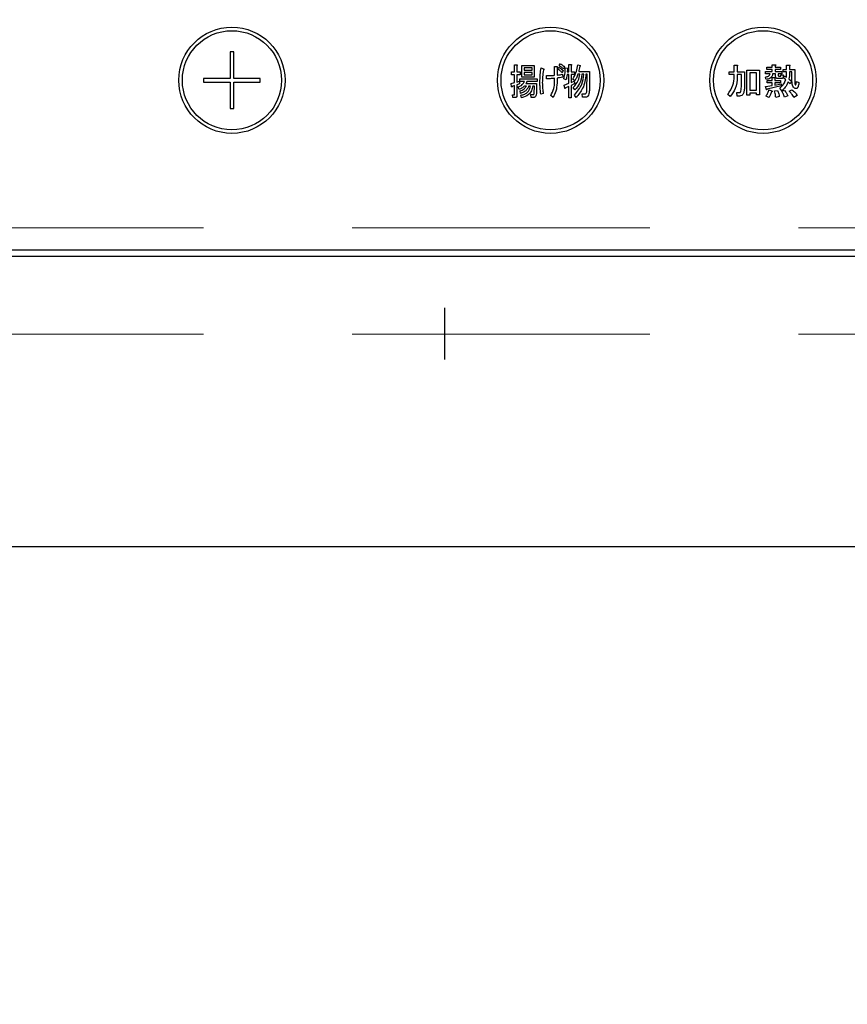
# Model space of a CAD drawing. Units: millimetres. Extents: x 210 to 8110, y 68 to 5608.
# Drawn here: x 3685 to 3802, y 4395 to 4534 of the extents above; entities that cross this region are included whole.
import ezdxf

# ---------------------------------------------------------------- set-up
doc = ezdxf.new("R2010")
doc.units = ezdxf.units.MM
doc.header["$LTSCALE"] = 5
doc.linetypes.add('DASHDOT', pattern=[50.5, 30, -9, 2.5, -9])
doc.linetypes.add('HIDDEN', pattern=[12.6, 8.4, -4.2])
for name, color, linetype, lineweight in [('キャビ', 134, 'Continuous', 9), ('トップ', 14, 'Continuous', 9), ('熱源', 214, 'Continuous', 9)]:
    doc.layers.add(name, color=color, linetype=linetype, lineweight=lineweight)
doc.styles.get("Standard").update_dxf_attribs({"font": 'txt', "bigfont": 'bigfont'})
doc.styles.add('ＭＳ ゴシック', font='txt')
doc.dimstyles.get("Standard").update_dxf_attribs({"dimtxt": 0.18, "dimasz": 0.18, "dimexe": 0.18, "dimexo": 0.0625, "dimgap": 0.09, "dimtad": 0, "dimtih": 1, "dimtoh": 1, "dimdec": 4, "dimzin": 0, "dimdsep": 46, "dimtxsty": 'Standard', "dimcen": 0.09, "dimadec": 0, "dimazin": 0, "dimtfac": 1, "dimtdec": 4, "dimtofl": 0, "dimtmove": 0, "dimatfit": 3, "dimfxl": 1, "dimtolj": 1, "dimtzin": 0, "dimarcsym": 0})

# ---------------------------------------------------------------- blocks, each defined once
blk = doc.blocks.new('_DOT')
at = {"color": 0}
blk.add_line((-0.5, 0), (-1, 0), dxfattribs=at)
at = {"color": 0, "const_width": 0.5}
blk.add_lwpolyline([(-0.25, 0, 1), (0.25, 0, 1)], format="xyb", close=True, dxfattribs=at)
blk = doc.blocks.new('Dim20')
at = {"layer": 'トップ', "color": 14, "linetype": 'HIDDEN', "lineweight": 9}
for p, q in [((3140, 4500), (3140, 4240)), ((3540, 4500), (3540, 4240)), ((3140, 4260), (3540, 4260))]:
    blk.add_line(p, q, dxfattribs=at)
at = {"layer": 'トップ', "color": 14, "linetype": 'HIDDEN', "lineweight": 9, "xscale": 12, "yscale": 12, "zscale": 12}
for p, rotation in [((3140, 4260), 179.9999999999998), ((3540, 4260), 359.9999999999997)]:
    blk.add_blockref('_DOT', p, dxfattribs=dict(at, rotation=rotation))
at = {"layer": 'トップ', "color": 14, "linetype": 'Continuous', "lineweight": 9, "insert": (3340, 4260), "char_height": 70, "width": 900, "attachment_point": 8, "style": 'ＭＳ ゴシック'}
blk.add_mtext('400', dxfattribs=at)
blk = doc.blocks.new('Dim21')
at = {"layer": 'トップ', "color": 14, "linetype": 'Continuous', "lineweight": 30}
for p, q in [((3080, 4440), (3080, 4060)), ((3980, 4440), (3980, 4060)), ((3080, 4080), (3980, 4080))]:
    blk.add_line(p, q, dxfattribs=at)
at = {"layer": 'トップ', "color": 14, "linetype": 'Continuous', "lineweight": 30, "xscale": 12, "yscale": 12, "zscale": 12}
for p, rotation in [((3080, 4080), 179.9999999999998), ((3980, 4080), 359.9999999999997)]:
    blk.add_blockref('_DOT', p, dxfattribs=dict(at, rotation=rotation))
at = {"layer": 'トップ', "color": 14, "linetype": 'Continuous', "lineweight": 9, "insert": (3530, 4080), "char_height": 70, "width": 900, "attachment_point": 8, "style": 'ＭＳ ゴシック'}
blk.add_mtext('900', dxfattribs=at)
blk = doc.blocks.new('*G62')
at = {"layer": '熱源', "color": 214, "linetype": 'DASHDOT', "lineweight": 30}
blk.add_line((3745, 4688.7), (3745, 4486.41), dxfattribs=at)
blk = doc.blocks.new('*G61')
at = {"layer": '熱源', "color": 214, "linetype": 'Continuous', "lineweight": 30}
for p, q in [((3714.75, 4529.85), (3714.75, 4526.1)), ((3715.25, 4529.85), (3714.75, 4529.85)), ((3715.25, 4526.1), (3715.25, 4529.85)), ((3754.9, 4528.04), (3755.23, 4528.04)), ((3754.9, 4527.02), (3754.9, 4528.04)), ((3761.23, 4527.92), (3761.38, 4528.2)), ((3762.58, 4528.08), (3762.91, 4528.08)), ((3762.58, 4527.04), (3762.58, 4528.08)), ((3762.92, 4527.96), (3762.92, 4527.04)), ((3763.83, 4528.02), (3764.17, 4527.94)), ((3785.93, 4527.98), (3786.34, 4527.98)), ((3785.93, 4527.06), (3785.93, 4527.98)), ((3791.3, 4528.04), (3791.71, 4528.04)), ((3791.3, 4527.71), (3791.3, 4528.04)), ((3793.31, 4528), (3793.72, 4528)), ((3793.31, 4527.39), (3793.31, 4528)), ((3754.47, 4527.02), (3754.9, 4527.02)), ((3754.47, 4526.64), (3754.47, 4527.02)), ((3754.9, 4526.64), (3754.47, 4526.64)), ((3754.9, 4525.52), (3754.9, 4526.64)), ((3755.25, 4527.92), (3755.25, 4527.02)), ((3755.25, 4527.02), (3755.7, 4527.02)), ((3755.25, 4526.64), (3755.25, 4525.6)), ((3755.7, 4526.64), (3755.25, 4526.64)), ((3755.7, 4527.02), (3755.7, 4526.64)), ((3755.95, 4527.94), (3757.69, 4527.94)), ((3755.95, 4526.3), (3755.95, 4527.94)), ((3756.25, 4527.6), (3756.25, 4527.29)), ((3757.39, 4527.6), (3756.25, 4527.6)), ((3756.25, 4527.29), (3757.39, 4527.29)), ((3756.25, 4526.95), (3756.25, 4526.64)), ((3757.39, 4526.95), (3756.25, 4526.95)), ((3756.25, 4526.64), (3757.39, 4526.64)), ((3757.39, 4527.29), (3757.39, 4527.6)), ((3757.39, 4526.64), (3757.39, 4526.95)), ((3757.69, 4527.94), (3757.69, 4526.3)), ((3758.66, 4527.59), (3758.96, 4527.49)), ((3760.56, 4527.8), (3760.87, 4527.8)), ((3760.56, 4526.56), (3760.56, 4527.8)), ((3760.91, 4527.63), (3760.91, 4526.58)), ((3761.04, 4527.41), (3761.18, 4527.69)), ((3761.78, 4527.21), (3761.64, 4526.92)), ((3761.67, 4526.7), (3761.72, 4526.27)), ((3761.98, 4527.71), (3761.83, 4527.43)), ((3762.08, 4527.61), (3762.4, 4527.55)), ((3762.58, 4526.66), (3762.32, 4526.66)), ((3762.37, 4527.43), (3762.34, 4527.04)), ((3762.34, 4527.04), (3762.58, 4527.04)), ((3762.58, 4525.42), (3762.58, 4526.66)), ((3762.92, 4527.04), (3763.38, 4527.04)), ((3762.92, 4526.66), (3762.92, 4525.54)), ((3763.38, 4526.66), (3762.92, 4526.66)), ((3763.38, 4527.04), (3763.38, 4526.66)), ((3764.12, 4526.7), (3763.86, 4526.7)), ((3763.97, 4527.08), (3765.5, 4527.08)), ((3764.69, 4526.7), (3764.43, 4526.7)), ((3765.15, 4526.7), (3764.99, 4526.7)), ((3765.14, 4524.58), (3765.15, 4526.7)), ((3765.5, 4527.08), (3765.48, 4524.58)), ((3785.2, 4527.06), (3785.93, 4527.06)), ((3785.2, 4526.68), (3785.2, 4527.06)), ((3785.93, 4526.68), (3785.2, 4526.68)), ((3785.93, 4526.35), (3785.93, 4526.68)), ((3786.36, 4527.86), (3786.36, 4527.06)), ((3786.36, 4527.06), (3787.38, 4527.06)), ((3786.36, 4526.68), (3786.36, 4526.33)), ((3786.94, 4526.68), (3786.36, 4526.68)), ((3786.94, 4525.07), (3786.94, 4526.68)), ((3787.38, 4527.06), (3787.38, 4525.13)), ((3787.7, 4527.29), (3789.51, 4527.29)), ((3787.7, 4523.73), (3787.7, 4527.29)), ((3789.08, 4526.9), (3788.13, 4526.9)), ((3788.13, 4526.9), (3788.13, 4524.44)), ((3789.08, 4524.44), (3789.08, 4526.9)), ((3789.51, 4527.29), (3789.51, 4523.81)), ((3790.37, 4527.08), (3791.3, 4527.08)), ((3790.37, 4526.75), (3790.37, 4527.08)), ((3791, 4526.75), (3790.37, 4526.75)), ((3790.55, 4527.71), (3791.3, 4527.71)), ((3790.55, 4527.38), (3790.55, 4527.71)), ((3791.3, 4527.38), (3790.55, 4527.38)), ((3791.3, 4527.08), (3791.3, 4527.38)), ((3791.77, 4526.75), (3791.36, 4526.75)), ((3791.73, 4527.92), (3791.73, 4527.71)), ((3791.73, 4527.71), (3792.48, 4527.71)), ((3791.73, 4527.38), (3791.73, 4527.08)), ((3792.48, 4527.38), (3791.73, 4527.38)), ((3791.73, 4527.08), (3792.66, 4527.08)), ((3791.77, 4526.43), (3791.77, 4526.75)), ((3792.16, 4526.75), (3792.16, 4526.53)), ((3792.66, 4526.75), (3792.16, 4526.75)), ((3792.48, 4527.71), (3792.48, 4527.38)), ((3792.5, 4526.64), (3792.85, 4526.6)), ((3792.66, 4527.08), (3792.66, 4526.75)), ((3792.85, 4527.39), (3793.31, 4527.39)), ((3792.85, 4527.05), (3792.85, 4527.39)), ((3793.31, 4527.05), (3792.85, 4527.05)), ((3793.74, 4527.88), (3793.74, 4527.39)), ((3793.74, 4527.39), (3794.47, 4527.39)), ((3794.09, 4527.05), (3793.74, 4527.05)), ((3794.09, 4525.76), (3794.09, 4527.05)), ((3794.47, 4527.39), (3794.47, 4525.68)), ((3711, 4526.1), (3711, 4525.6)), ((3714.75, 4526.1), (3711, 4526.1)), ((3711, 4525.6), (3714.75, 4525.6)), ((3714.75, 4525.6), (3714.75, 4521.85)), ((3719, 4526.1), (3715.25, 4526.1)), ((3715.25, 4521.85), (3715.25, 4525.6)), ((3715.25, 4525.6), (3719, 4525.6)), ((3719, 4525.6), (3719, 4526.1)), ((3754.42, 4525.38), (3754.9, 4525.52)), ((3754.49, 4524.93), (3754.42, 4525.38)), ((3755.25, 4525.6), (3755.62, 4525.72)), ((3755.62, 4525.36), (3755.25, 4525.23)), ((3755.25, 4525.23), (3755.25, 4523.73)), ((3755.62, 4525.72), (3755.62, 4525.36)), ((3755.67, 4526.05), (3758.11, 4526.05)), ((3755.67, 4525.66), (3755.67, 4526.05)), ((3756.3, 4525.66), (3755.67, 4525.66)), ((3757.69, 4526.3), (3755.95, 4526.3)), ((3756.51, 4525.38), (3758.03, 4525.38)), ((3758.11, 4525.66), (3756.64, 4525.66)), ((3758.03, 4525.38), (3757.99, 4523.97)), ((3758.11, 4526.05), (3758.11, 4525.66)), ((3759.42, 4526.07), (3759.42, 4526.51)), ((3760.56, 4525.56), (3760.56, 4526.13)), ((3760.91, 4526.17), (3760.91, 4525.48)), ((3762.19, 4525.9), (3761.89, 4526.05)), ((3761.9, 4525.17), (3762.58, 4525.42)), ((3762.01, 4524.72), (3761.9, 4525.17)), ((3762.92, 4525.54), (3763.34, 4525.74)), ((3763.42, 4525.4), (3762.92, 4525.13)), ((3763.41, 4525.76), (3763.13, 4526.01)), ((3763.34, 4525.74), (3763.42, 4525.4)), ((3790.43, 4525.97), (3790.35, 4526.31)), ((3790.57, 4525.84), (3791.3, 4525.84)), ((3790.57, 4525.51), (3790.57, 4525.84)), ((3791.3, 4525.51), (3790.57, 4525.51)), ((3791.3, 4526.25), (3791.67, 4526.25)), ((3791.3, 4525.84), (3791.3, 4526.25)), ((3791.3, 4525.11), (3791.3, 4525.51)), ((3791.69, 4526.13), (3791.69, 4525.84)), ((3791.69, 4525.84), (3792.48, 4525.84)), ((3791.69, 4525.51), (3791.69, 4525.17)), ((3792.48, 4525.51), (3791.69, 4525.51)), ((3791.69, 4525.17), (3792.58, 4525.33)), ((3792.56, 4526.08), (3792.14, 4526.08)), ((3792.26, 4526.41), (3792.44, 4526.41)), ((3792.48, 4525.84), (3792.48, 4525.51)), ((3792.58, 4525.33), (3792.58, 4525.05)), ((3792.91, 4526.19), (3793.05, 4526.49)), ((3793.21, 4525.92), (3792.91, 4526.19)), ((3793.05, 4526.49), (3793.3, 4526.31)), ((3793.82, 4525.33), (3793.54, 4525.62)), ((3793.66, 4526.05), (3794.01, 4525.72)), ((3794.01, 4525.72), (3793.82, 4525.33)), ((3794.72, 4525.66), (3795.06, 4525.54)), ((3754.9, 4525.11), (3754.57, 4524.99)), ((3754.62, 4523.79), (3754.86, 4523.79)), ((3754.65, 4523.4), (3754.62, 4523.79)), ((3754.9, 4523.87), (3754.9, 4525.11)), ((3755.54, 4524.56), (3755.41, 4524.93)), ((3755.77, 4523.99), (3755.69, 4524.36)), ((3756.58, 4525.04), (3756.32, 4525.04)), ((3757.16, 4525.04), (3756.9, 4525.04)), ((3757.21, 4523.83), (3757.5, 4523.83)), ((3757.26, 4523.44), (3757.21, 4523.83)), ((3757.71, 4525.04), (3757.47, 4525.04)), ((3757.68, 4524.01), (3757.71, 4525.04)), ((3758.96, 4523.99), (3758.61, 4523.91)), ((3762.58, 4524.99), (3762.1, 4524.79)), ((3762.58, 4523.38), (3762.58, 4524.99)), ((3762.92, 4525.13), (3762.92, 4523.38)), ((3763.44, 4524.5), (3763.21, 4524.85)), ((3764.46, 4523.95), (3764.87, 4523.95)), ((3764.53, 4523.47), (3764.46, 4523.95)), ((3785.36, 4523.54), (3785.02, 4523.85)), ((3786.3, 4524.11), (3786.62, 4524.11)), ((3786.34, 4523.63), (3786.3, 4524.11)), ((3788.13, 4524.44), (3789.08, 4524.44)), ((3788.13, 4524.05), (3788.13, 4523.73)), ((3789.08, 4524.05), (3788.13, 4524.05)), ((3789.08, 4523.81), (3789.08, 4524.05)), ((3789.51, 4523.81), (3789.08, 4523.81)), ((3790.37, 4524.97), (3791.3, 4525.11)), ((3790.47, 4524.54), (3790.37, 4524.97)), ((3792.58, 4525.05), (3790.57, 4524.6)), ((3790.83, 4524.5), (3791.24, 4524.34)), ((3791.61, 4524.36), (3792.03, 4524.42)), ((3792.66, 4524.38), (3792.36, 4524.74)), ((3792.64, 4524.3), (3793.01, 4524.44)), ((3793.7, 4524.32), (3794.07, 4524.52)), ((3754.99, 4523.4), (3754.65, 4523.4)), ((3755.91, 4523.38), (3755.82, 4523.75)), ((3757.68, 4523.44), (3757.26, 4523.44)), ((3760.36, 4523.44), (3760.02, 4523.69)), ((3762.92, 4523.38), (3762.58, 4523.38)), ((3763.59, 4523.4), (3763.38, 4523.77)), ((3764.99, 4523.47), (3764.53, 4523.47)), ((3786.66, 4523.63), (3786.34, 4523.63)), ((3788.13, 4523.73), (3787.7, 4523.73)), ((3790.83, 4523.4), (3790.43, 4523.61)), ((3792.3, 4523.54), (3791.79, 4523.44)), ((3793.52, 4523.65), (3793.03, 4523.48)), ((3794.84, 4523.71), (3794.37, 4523.44)), ((3714.75, 4521.85), (3715.25, 4521.85)), ((3885, 4501.87), (3605, 4501.87)), ((3605, 4501), (3885, 4501))]:
    blk.add_line(p, q, dxfattribs=at)
for centre, radius in [((3715, 4525.85), 7.5), ((3715, 4525.85), 7), ((3760, 4525.85), 7.5), ((3760, 4525.85), 7), ((3790, 4525.85), 7.5), ((3790, 4525.85), 7)]:
    blk.add_circle(centre, radius, dxfattribs=at)
for points, knots in [([(3755.23, 4528.04), (3755.25, 4528.04), (3755.27, 4528.03), (3755.29, 4528.02), (3755.3, 4528), (3755.3, 4527.99), (3755.29, 4527.97), (3755.27, 4527.94), (3755.26, 4527.93), (3755.25, 4527.92)], [0, 0, 0, 0, 0.249385, 0.374257, 0.437306, 0.499537, 0.639846, 0.779764, 1, 1, 1, 1]), ([(3761.38, 4528.2), (3761.49, 4528.12), (3761.7, 4527.97), (3761.89, 4527.79), (3761.98, 4527.71)], [0, 0, 0, 0, 0.559915, 1, 1, 1, 1]), ([(3762.91, 4528.08), (3762.92, 4528.08), (3762.94, 4528.07), (3762.97, 4528.06), (3762.97, 4528.04), (3762.98, 4528.03), (3762.97, 4528.01), (3762.95, 4527.98), (3762.93, 4527.97), (3762.92, 4527.96)], [0, 0, 0, 0, 0.2493453, 0.374506, 0.4370988, 0.5003088, 0.6393502, 0.7799301, 1, 1, 1, 1]), ([(3763.13, 4526.01), (3763.33, 4526.36), (3763.67, 4526.99), (3763.78, 4527.71), (3763.83, 4528.02)], [0, 0, 0, 0, 0.559575, 1, 1, 1, 1]), ([(3786.34, 4527.98), (3786.36, 4527.98), (3786.38, 4527.97), (3786.41, 4527.96), (3786.42, 4527.95), (3786.43, 4527.93), (3786.42, 4527.92), (3786.41, 4527.9), (3786.39, 4527.88), (3786.37, 4527.87), (3786.36, 4527.86)], [0, 0, 0, 0, 0.2495056, 0.374574, 0.4375298, 0.4996521, 0.5784959, 0.6569343, 0.7802179, 1, 1, 1, 1]), ([(3791.71, 4528.04), (3791.73, 4528.04), (3791.75, 4528.03), (3791.78, 4528.02), (3791.79, 4528.01), (3791.8, 4527.99), (3791.79, 4527.98), (3791.78, 4527.96), (3791.76, 4527.94), (3791.74, 4527.93), (3791.73, 4527.92)], [0, 0, 0, 0, 0.2495056, 0.374574, 0.4375298, 0.4996521, 0.5784959, 0.6569343, 0.7802179, 1, 1, 1, 1]), ([(3793.72, 4528), (3793.74, 4528), (3793.77, 4527.99), (3793.79, 4527.98), (3793.81, 4527.97), (3793.81, 4527.95), (3793.81, 4527.94), (3793.79, 4527.92), (3793.77, 4527.9), (3793.75, 4527.89), (3793.74, 4527.88)], [0, 0, 0, 0, 0.249506, 0.374574, 0.43753, 0.499652, 0.578496, 0.656934, 0.780218, 1, 1, 1, 1]), ([(3758.49, 4525.54), (3758.5, 4525.92), (3758.51, 4526.61), (3758.61, 4527.29), (3758.66, 4527.59)], [0, 0, 0, 0, 0.560023, 1, 1, 1, 1]), ([(3758.98, 4527.31), (3758.93, 4526.98), (3758.85, 4526.39), (3758.84, 4525.8), (3758.83, 4525.54)], [0, 0, 0, 0, 0.559975, 1, 1, 1, 1]), ([(3758.96, 4527.49), (3758.99, 4527.48), (3759.02, 4527.47), (3759.06, 4527.45), (3759.07, 4527.43), (3759.08, 4527.41), (3759.07, 4527.39), (3759.05, 4527.37), (3759.03, 4527.34), (3759, 4527.32), (3758.98, 4527.31)], [0, 0, 0, 0, 0.249553, 0.374472, 0.437496, 0.499746, 0.578529, 0.656976, 0.780237, 1, 1, 1, 1]), ([(3759.42, 4526.51), (3759.63, 4526.51), (3760.01, 4526.51), (3760.39, 4526.54), (3760.56, 4526.56)], [0, 0, 0, 0, 0.55997, 1, 1, 1, 1]), ([(3760.87, 4527.8), (3760.89, 4527.79), (3760.92, 4527.78), (3760.95, 4527.76), (3760.96, 4527.73), (3760.95, 4527.7), (3760.94, 4527.67), (3760.92, 4527.65), (3760.91, 4527.63)], [0, 0, 0, 0, 0.249681, 0.374962, 0.499401, 0.63926, 0.779523, 1, 1, 1, 1]), ([(3760.91, 4526.58), (3761.05, 4526.59), (3761.31, 4526.62), (3761.56, 4526.67), (3761.67, 4526.7)], [0, 0, 0, 0, 0.560001, 1, 1, 1, 1]), ([(3761.64, 4526.92), (3761.53, 4527.02), (3761.34, 4527.2), (3761.13, 4527.34), (3761.04, 4527.41)], [0, 0, 0, 0, 0.560115, 1, 1, 1, 1]), ([(3761.18, 4527.69), (3761.3, 4527.61), (3761.52, 4527.47), (3761.7, 4527.29), (3761.78, 4527.21)], [0, 0, 0, 0, 0.559605, 1, 1, 1, 1]), ([(3761.83, 4527.43), (3761.73, 4527.53), (3761.54, 4527.71), (3761.32, 4527.85), (3761.23, 4527.92)], [0, 0, 0, 0, 0.560088, 1, 1, 1, 1]), ([(3761.89, 4526.05), (3761.95, 4526.34), (3762.06, 4526.85), (3762.07, 4527.38), (3762.08, 4527.61)], [0, 0, 0, 0, 0.559839, 1, 1, 1, 1]), ([(3762.32, 4526.66), (3762.31, 4526.52), (3762.28, 4526.26), (3762.22, 4526.01), (3762.19, 4525.9)], [0, 0, 0, 0, 0.559969, 1, 1, 1, 1]), ([(3762.4, 4527.55), (3762.41, 4527.54), (3762.42, 4527.53), (3762.42, 4527.5), (3762.41, 4527.46), (3762.39, 4527.44), (3762.37, 4527.43)], [0, 0, 0, 0, 0.187974, 0.373727, 0.560967, 1, 1, 1, 1]), ([(3763.21, 4524.85), (3763.47, 4525.15), (3763.94, 4525.69), (3764.07, 4526.39), (3764.12, 4526.7)], [0, 0, 0, 0, 0.559596, 1, 1, 1, 1]), ([(3763.38, 4523.77), (3763.78, 4524.25), (3764.49, 4525.11), (3764.63, 4526.21), (3764.69, 4526.7)], [0, 0, 0, 0, 0.558733, 1, 1, 1, 1]), ([(3763.86, 4526.7), (3763.8, 4526.51), (3763.68, 4526.18), (3763.49, 4525.89), (3763.41, 4525.76)], [0, 0, 0, 0, 0.559999, 1, 1, 1, 1]), ([(3764.43, 4526.7), (3764.35, 4526.24), (3764.22, 4525.41), (3763.68, 4524.78), (3763.44, 4524.5)], [0, 0, 0, 0, 0.559013, 1, 1, 1, 1]), ([(3764.99, 4526.7), (3764.91, 4526.01), (3764.75, 4524.77), (3763.94, 4523.82), (3763.59, 4523.4)], [0, 0, 0, 0, 0.558473, 1, 1, 1, 1]), ([(3764.12, 4527.84), (3764.1, 4527.7), (3764.06, 4527.44), (3764, 4527.19), (3763.97, 4527.08)], [0, 0, 0, 0, 0.559973, 1, 1, 1, 1]), ([(3764.17, 4527.94), (3764.18, 4527.93), (3764.19, 4527.91), (3764.19, 4527.89), (3764.19, 4527.87), (3764.17, 4527.85), (3764.15, 4527.84), (3764.13, 4527.84), (3764.12, 4527.84)], [0, 0, 0, 0, 0.2498659, 0.3749702, 0.4990879, 0.63937, 0.7795659, 1, 1, 1, 1]), ([(3790.35, 4526.31), (3790.5, 4526.34), (3790.72, 4526.38), (3790.94, 4526.57), (3790.98, 4526.69), (3791, 4526.75)], [0, 0, 0, 0, 0.559411, 0.779839, 1, 1, 1, 1]), ([(3791.36, 4526.75), (3791.34, 4526.62), (3791.29, 4526.37), (3790.94, 4526.06), (3790.62, 4526), (3790.43, 4525.97)], [0, 0, 0, 0, 0.279949, 0.559453, 1, 1, 1, 1]), ([(3792.44, 4526.41), (3792.45, 4526.41), (3792.47, 4526.42), (3792.51, 4526.45), (3792.52, 4526.53), (3792.51, 4526.59), (3792.5, 4526.64)], [0, 0, 0, 0, 0.124901, 0.249732, 0.498863, 1, 1, 1, 1]), ([(3792.85, 4526.6), (3792.85, 4526.48), (3792.86, 4526.34), (3792.79, 4526.18), (3792.73, 4526.12), (3792.65, 4526.08), (3792.59, 4526.08), (3792.56, 4526.08)], [0, 0, 0, 0, 0.498777, 0.624149, 0.749365, 0.874598, 1, 1, 1, 1]), ([(3793.3, 4526.31), (3793.3, 4526.45), (3793.31, 4526.7), (3793.31, 4526.94), (3793.31, 4527.05)], [0, 0, 0, 0, 0.559987, 1, 1, 1, 1]), ([(3793.74, 4527.05), (3793.74, 4526.86), (3793.73, 4526.53), (3793.68, 4526.19), (3793.66, 4526.05)], [0, 0, 0, 0, 0.559994, 1, 1, 1, 1]), ([(3755.41, 4524.93), (3755.63, 4525.01), (3756.01, 4525.15), (3756.21, 4525.51), (3756.3, 4525.66)], [0, 0, 0, 0, 0.56046, 1, 1, 1, 1]), ([(3756.64, 4525.66), (3756.62, 4525.6), (3756.59, 4525.5), (3756.54, 4525.41), (3756.51, 4525.38)], [0, 0, 0, 0, 0.55968, 1, 1, 1, 1]), ([(3758.61, 4523.91), (3758.57, 4524.21), (3758.5, 4524.75), (3758.5, 4525.3), (3758.49, 4525.54)], [0, 0, 0, 0, 0.559945, 1, 1, 1, 1]), ([(3758.83, 4525.54), (3758.84, 4525.25), (3758.86, 4524.73), (3758.93, 4524.22), (3758.96, 4523.99)], [0, 0, 0, 0, 0.559958, 1, 1, 1, 1]), ([(3760.56, 4526.13), (3760.35, 4526.11), (3759.97, 4526.07), (3759.59, 4526.07), (3759.42, 4526.07)], [0, 0, 0, 0, 0.559999, 1, 1, 1, 1]), ([(3760.02, 4523.69), (3760.19, 4524.02), (3760.51, 4524.6), (3760.55, 4525.27), (3760.56, 4525.56)], [0, 0, 0, 0, 0.559334, 1, 1, 1, 1]), ([(3760.91, 4525.48), (3760.88, 4525.07), (3760.84, 4524.35), (3760.51, 4523.72), (3760.36, 4523.44)], [0, 0, 0, 0, 0.5599597, 1, 1, 1, 1]), ([(3761.72, 4526.27), (3761.57, 4526.25), (3761.3, 4526.21), (3761.03, 4526.18), (3760.91, 4526.17)], [0, 0, 0, 0, 0.559996, 1, 1, 1, 1]), ([(3785.02, 4523.85), (3785.31, 4524.27), (3785.84, 4525.03), (3785.9, 4525.95), (3785.93, 4526.35)], [0, 0, 0, 0, 0.559175, 1, 1, 1, 1]), ([(3786.36, 4526.33), (3786.32, 4525.76), (3786.25, 4524.73), (3785.63, 4523.91), (3785.36, 4523.54)], [0, 0, 0, 0, 0.559977, 1, 1, 1, 1]), ([(3791.67, 4526.25), (3791.69, 4526.25), (3791.71, 4526.24), (3791.74, 4526.23), (3791.75, 4526.22), (3791.76, 4526.2), (3791.75, 4526.19), (3791.74, 4526.17), (3791.72, 4526.15), (3791.7, 4526.14), (3791.69, 4526.13)], [0, 0, 0, 0, 0.249506, 0.374574, 0.43753, 0.499652, 0.578496, 0.656934, 0.780218, 1, 1, 1, 1]), ([(3792.14, 4526.08), (3792.08, 4526.08), (3791.97, 4526.08), (3791.84, 4526.17), (3791.78, 4526.3), (3791.77, 4526.39), (3791.77, 4526.43)], [0, 0, 0, 0, 0.280659, 0.558941, 0.778976, 1, 1, 1, 1]), ([(3792.16, 4526.53), (3792.16, 4526.52), (3792.16, 4526.48), (3792.18, 4526.44), (3792.22, 4526.42), (3792.24, 4526.41), (3792.26, 4526.41)], [0, 0, 0, 0, 0.280444, 0.559777, 0.779052, 1, 1, 1, 1]), ([(3792.36, 4524.74), (3792.57, 4524.93), (3792.95, 4525.25), (3793.13, 4525.72), (3793.21, 4525.92)], [0, 0, 0, 0, 0.558605, 1, 1, 1, 1]), ([(3793.54, 4525.62), (3793.42, 4525.36), (3793.21, 4524.88), (3792.83, 4524.53), (3792.66, 4524.38)], [0, 0, 0, 0, 0.559418, 1, 1, 1, 1]), ([(3794.39, 4524.79), (3794.32, 4524.86), (3794.18, 4525), (3794.11, 4525.35), (3794.1, 4525.61), (3794.09, 4525.76)], [0, 0, 0, 0, 0.2775972, 0.5583827, 1, 1, 1, 1]), ([(3795.06, 4525.54), (3795.05, 4525.38), (3795.02, 4525.13), (3794.92, 4524.86), (3794.81, 4524.74), (3794.69, 4524.67), (3794.53, 4524.7), (3794.44, 4524.76), (3794.39, 4524.79)], [0, 0, 0, 0, 0.375805, 0.563459, 0.657213, 0.750519, 0.874777, 1, 1, 1, 1]), ([(3794.47, 4525.68), (3794.47, 4525.6), (3794.47, 4525.45), (3794.52, 4525.31), (3794.54, 4525.25)], [0, 0, 0, 0, 0.562031, 1, 1, 1, 1]), ([(3794.54, 4525.25), (3794.54, 4525.24), (3794.55, 4525.23), (3794.57, 4525.22), (3794.59, 4525.22), (3794.61, 4525.22), (3794.62, 4525.24), (3794.67, 4525.32), (3794.69, 4525.47), (3794.71, 4525.6), (3794.72, 4525.66)], [0, 0, 0, 0, 0.062659, 0.094515, 0.126008, 0.160486, 0.196653, 0.251695, 0.6702, 1, 1, 1, 1]), ([(3754.57, 4524.99), (3754.57, 4524.97), (3754.56, 4524.94), (3754.55, 4524.91), (3754.54, 4524.9), (3754.53, 4524.9), (3754.52, 4524.9), (3754.51, 4524.91), (3754.5, 4524.92), (3754.49, 4524.93)], [0, 0, 0, 0, 0.315081, 0.561548, 0.608724, 0.656017, 0.7029, 0.750561, 1, 1, 1, 1]), ([(3754.86, 4523.79), (3754.86, 4523.79), (3754.87, 4523.79), (3754.88, 4523.8), (3754.89, 4523.81), (3754.9, 4523.83), (3754.9, 4523.85), (3754.9, 4523.87)], [0, 0, 0, 0, 0.126332, 0.249253, 0.375885, 0.501297, 1, 1, 1, 1]), ([(3756.32, 4525.04), (3756.19, 4524.92), (3755.96, 4524.71), (3755.67, 4524.61), (3755.54, 4524.56)], [0, 0, 0, 0, 0.559814, 1, 1, 1, 1]), ([(3755.69, 4524.36), (3755.9, 4524.43), (3756.28, 4524.56), (3756.48, 4524.89), (3756.58, 4525.04)], [0, 0, 0, 0, 0.55993, 1, 1, 1, 1]), ([(3756.9, 4525.04), (3756.85, 4524.9), (3756.74, 4524.61), (3756.35, 4524.22), (3755.99, 4524.08), (3755.77, 4523.99)], [0, 0, 0, 0, 0.2801194, 0.5602009, 1, 1, 1, 1]), ([(3755.82, 4523.75), (3756, 4523.79), (3756.36, 4523.88), (3756.8, 4524.19), (3757.06, 4524.61), (3757.13, 4524.89), (3757.16, 4525.04)], [0, 0, 0, 0, 0.280302, 0.559617, 0.779603, 1, 1, 1, 1]), ([(3757.47, 4525.04), (3757.42, 4524.81), (3757.34, 4524.36), (3756.84, 4523.67), (3756.26, 4523.49), (3755.91, 4523.38)], [0, 0, 0, 0, 0.281317, 0.561621, 1, 1, 1, 1]), ([(3757.5, 4523.83), (3757.53, 4523.83), (3757.58, 4523.83), (3757.65, 4523.88), (3757.67, 4523.95), (3757.68, 4523.99), (3757.68, 4524.01)], [0, 0, 0, 0, 0.280617, 0.558874, 0.779076, 1, 1, 1, 1]), ([(3757.99, 4523.97), (3757.98, 4523.86), (3757.97, 4523.69), (3757.86, 4523.51), (3757.76, 4523.45), (3757.71, 4523.45), (3757.68, 4523.44)], [0, 0, 0, 0, 0.500312, 0.749193, 0.874647, 1, 1, 1, 1]), ([(3762.1, 4524.79), (3762.09, 4524.77), (3762.09, 4524.74), (3762.08, 4524.71), (3762.07, 4524.7), (3762.06, 4524.69), (3762.05, 4524.7), (3762.03, 4524.7), (3762.02, 4524.71), (3762.01, 4524.72)], [0, 0, 0, 0, 0.315081, 0.561548, 0.608724, 0.656017, 0.7029, 0.750561, 1, 1, 1, 1]), ([(3764.87, 4523.95), (3764.9, 4523.95), (3764.95, 4523.95), (3765, 4523.99), (3765.07, 4524.06), (3765.13, 4524.26), (3765.13, 4524.46), (3765.14, 4524.58)], [0, 0, 0, 0, 0.123947, 0.186471, 0.249198, 0.498827, 1, 1, 1, 1]), ([(3765.48, 4524.58), (3765.47, 4524.36), (3765.47, 4524.03), (3765.33, 4523.65), (3765.16, 4523.49), (3765.05, 4523.48), (3764.99, 4523.47)], [0, 0, 0, 0, 0.501258, 0.750774, 0.875442, 1, 1, 1, 1]), ([(3786.62, 4524.11), (3786.66, 4524.12), (3786.72, 4524.12), (3786.8, 4524.16), (3786.86, 4524.23), (3786.88, 4524.27), (3786.89, 4524.3)], [0, 0, 0, 0, 0.280307, 0.559645, 0.779682, 1, 1, 1, 1]), ([(3787.25, 4524.01), (3787.22, 4523.95), (3787.16, 4523.82), (3786.96, 4523.66), (3786.78, 4523.64), (3786.66, 4523.63)], [0, 0, 0, 0, 0.280723, 0.560752, 1, 1, 1, 1]), ([(3786.89, 4524.3), (3786.91, 4524.44), (3786.94, 4524.7), (3786.94, 4524.96), (3786.94, 4525.07)], [0, 0, 0, 0, 0.559612, 1, 1, 1, 1]), ([(3787.38, 4525.13), (3787.38, 4524.92), (3787.38, 4524.54), (3787.29, 4524.17), (3787.25, 4524.01)], [0, 0, 0, 0, 0.560639, 1, 1, 1, 1]), ([(3790.43, 4523.61), (3790.52, 4523.77), (3790.68, 4524.05), (3790.79, 4524.36), (3790.83, 4524.5)], [0, 0, 0, 0, 0.559877, 1, 1, 1, 1]), ([(3790.57, 4524.6), (3790.57, 4524.59), (3790.56, 4524.56), (3790.55, 4524.53), (3790.53, 4524.51), (3790.52, 4524.51), (3790.51, 4524.51), (3790.49, 4524.52), (3790.48, 4524.53), (3790.47, 4524.54)], [0, 0, 0, 0, 0.250161, 0.499633, 0.562052, 0.624881, 0.687681, 0.750529, 1, 1, 1, 1]), ([(3791.2, 4524.2), (3791.15, 4524.04), (3791.06, 4523.76), (3790.9, 4523.51), (3790.83, 4523.4)], [0, 0, 0, 0, 0.560187, 1, 1, 1, 1]), ([(3791.24, 4524.34), (3791.26, 4524.33), (3791.28, 4524.31), (3791.3, 4524.28), (3791.3, 4524.26), (3791.3, 4524.24), (3791.28, 4524.22), (3791.24, 4524.21), (3791.22, 4524.2), (3791.2, 4524.2)], [0, 0, 0, 0, 0.249951, 0.374948, 0.438008, 0.500359, 0.639602, 0.779763, 1, 1, 1, 1]), ([(3791.79, 4523.44), (3791.77, 4523.62), (3791.74, 4523.93), (3791.65, 4524.23), (3791.61, 4524.36)], [0, 0, 0, 0, 0.559548, 1, 1, 1, 1]), ([(3792.03, 4524.42), (3792.1, 4524.26), (3792.22, 4523.98), (3792.27, 4523.68), (3792.3, 4523.54)], [0, 0, 0, 0, 0.560198, 1, 1, 1, 1]), ([(3793.03, 4523.48), (3792.98, 4523.65), (3792.9, 4523.94), (3792.72, 4524.19), (3792.64, 4524.3)], [0, 0, 0, 0, 0.559843, 1, 1, 1, 1]), ([(3793.01, 4524.44), (3793.13, 4524.31), (3793.33, 4524.06), (3793.46, 4523.77), (3793.52, 4523.65)], [0, 0, 0, 0, 0.559924, 1, 1, 1, 1]), ([(3794.37, 4523.44), (3794.27, 4523.62), (3794.08, 4523.94), (3793.82, 4524.2), (3793.7, 4524.32)], [0, 0, 0, 0, 0.56034, 1, 1, 1, 1]), ([(3794.07, 4524.52), (3794.24, 4524.39), (3794.53, 4524.16), (3794.75, 4523.85), (3794.84, 4523.71)], [0, 0, 0, 0, 0.559893, 1, 1, 1, 1]), ([(3755.25, 4523.73), (3755.25, 4523.68), (3755.24, 4523.6), (3755.19, 4523.48), (3755.09, 4523.41), (3755.02, 4523.41), (3754.99, 4523.4)], [0, 0, 0, 0, 0.281088, 0.560419, 0.779496, 1, 1, 1, 1])]:
    blk.add_open_spline(points, degree=3, knots=knots, dxfattribs=at)
blk.add_blockref('*G62', (0, 0))
blk = doc.blocks.new('Dim33')
at = {"layer": '熱源', "color": 214, "linetype": 'HIDDEN', "lineweight": 9}
for p, q in [((3540, 4500), (3540, 4240)), ((3585, 4432.2), (3585, 4240)), ((3540, 4260), (3585, 4260))]:
    blk.add_line(p, q, dxfattribs=at)
at = {"layer": '熱源', "color": 214, "linetype": 'HIDDEN', "lineweight": 9, "xscale": 12, "yscale": 12, "zscale": 12}
for p, rotation in [((3540, 4260), 179.9999999999998), ((3585, 4260), 359.9999999999997)]:
    blk.add_blockref('_DOT', p, dxfattribs=dict(at, rotation=rotation))
at = {"layer": '熱源', "color": 214, "linetype": 'Continuous', "lineweight": 9, "insert": (3569.77, 4240), "char_height": 70, "width": 566.6667, "attachment_point": 2, "style": 'ＭＳ ゴシック'}
blk.add_mtext('45', dxfattribs=at)
blk = doc.blocks.new('Dim34')
at = {"layer": '熱源', "color": 214, "linetype": 'Continuous', "lineweight": 30}
for p, q in [((3585, 4450), (3585, 4240)), ((3905, 4450), (3905, 4240)), ((3585, 4260), (3905, 4260))]:
    blk.add_line(p, q, dxfattribs=at)
at = {"layer": '熱源', "color": 214, "linetype": 'Continuous', "lineweight": 30, "xscale": 12, "yscale": 12, "zscale": 12}
for p, rotation in [((3585, 4260), 179.9999999999998), ((3905, 4260), 359.9999999999997)]:
    blk.add_blockref('_DOT', p, dxfattribs=dict(at, rotation=rotation))
at = {"layer": '熱源', "color": 214, "linetype": 'Continuous', "lineweight": 9, "insert": (3745, 4260), "char_height": 70, "width": 900, "attachment_point": 8, "style": 'ＭＳ ゴシック'}
blk.add_mtext('320', dxfattribs=at)

msp = doc.modelspace()

# ---------------------------------------------------------------- linework, layer by layer
at = {"layer": 'キャビ', "color": 134, "linetype": 'HIDDEN', "lineweight": 9}
for p, q in [((3963, 4505), (3097, 4505)), ((3963, 4490), (3097, 4490))]:
    msp.add_line(p, q, dxfattribs=at)
at = {"layer": 'トップ', "color": 14, "linetype": 'Continuous', "lineweight": 30}
msp.add_line((3080, 4460), (3980, 4460), dxfattribs=at)

# ---------------------------------------------------------------- block references
msp.add_blockref('*G61', (0, 0))

# ---------------------------------------------------------------- dimensions: what is measured, and where the dimension line sits
at = {"layer": 'トップ', "color": 14, "linetype": 'HIDDEN', "lineweight": 9}
dim = msp.add_linear_dim(base=(3540, 4260), p1=(3140, 4520), p2=(3540, 4520), dimstyle='Standard', override={"dimscale": 1, "dimtxt": 70, "dimasz": 12, "dimexe": 20, "dimexo": 20, "dimgap": 0, "dimtad": 1, "dimtih": 0, "dimtoh": 0, "dimdec": 2, "dimzin": 8, "dimtxsty": 'ＭＳ ゴシック', "dimblk1": 'DOT', "dimblk2": 'DOT', "dimsah": 1, "dimse1": 0, "dimse2": 0, "dimtix": 0, "dimtofl": 1, "dimtmove": 1, "dimatfit": 2, "dimtzin": 8}, dxfattribs=at)
dim.commit()
dim.dimension.update_dxf_attribs({"geometry": 'Dim20', "text_midpoint": (3340, 4260), "dimtype": 160})
at = {"layer": 'トップ', "color": 14, "linetype": 'Continuous', "lineweight": 30}
dim = msp.add_linear_dim(base=(3980, 4080), p1=(3080, 4460), p2=(3980, 4460), dimstyle='Standard', override={"dimscale": 1, "dimtxt": 70, "dimasz": 12, "dimexe": 20, "dimexo": 20, "dimgap": 0, "dimtad": 1, "dimtih": 0, "dimtoh": 0, "dimdec": 2, "dimzin": 8, "dimtxsty": 'ＭＳ ゴシック', "dimblk1": 'DOT', "dimblk2": 'DOT', "dimsah": 1, "dimse1": 0, "dimse2": 0, "dimtix": 0, "dimtofl": 1, "dimtmove": 1, "dimatfit": 2, "dimtzin": 8}, dxfattribs=at)
dim.commit()
dim.dimension.update_dxf_attribs({"geometry": 'Dim21', "text_midpoint": (3530, 4080), "dimtype": 160})
at = {"layer": '熱源', "color": 214, "linetype": 'HIDDEN', "lineweight": 9}
dim = msp.add_linear_dim(base=(3585, 4260), p1=(3540, 4520), p2=(3585, 4452.201), dimstyle='Standard', override={"dimscale": 1, "dimtxt": 70, "dimasz": 12, "dimexe": 20, "dimexo": 20, "dimgap": 0, "dimtad": 1, "dimtih": 0, "dimtoh": 0, "dimdec": 2, "dimzin": 8, "dimtxsty": 'ＭＳ ゴシック', "dimblk1": 'DOT', "dimblk2": 'DOT', "dimsah": 1, "dimse1": 0, "dimse2": 0, "dimtix": 0, "dimtofl": 1, "dimtmove": 2, "dimatfit": 2, "dimtzin": 8}, dxfattribs=at)
dim.commit()
dim.dimension.update_dxf_attribs({"geometry": 'Dim33', "text_midpoint": (3569.769, 4205), "dimtype": 160})
at = {"layer": '熱源', "color": 214, "linetype": 'Continuous', "lineweight": 30}
dim = msp.add_linear_dim(base=(3905, 4260), p1=(3585, 4490), p2=(3905, 4490), dimstyle='Standard', override={"dimscale": 1, "dimtxt": 70, "dimasz": 12, "dimexe": 20, "dimexo": 40, "dimgap": 0, "dimtad": 1, "dimtih": 0, "dimtoh": 0, "dimdec": 2, "dimzin": 8, "dimtxsty": 'ＭＳ ゴシック', "dimblk1": 'DOT', "dimblk2": 'DOT', "dimsah": 1, "dimse1": 0, "dimse2": 0, "dimtix": 0, "dimtofl": 1, "dimtmove": 1, "dimatfit": 2, "dimtzin": 8}, dxfattribs=at)
dim.commit()
dim.dimension.update_dxf_attribs({"geometry": 'Dim34', "text_midpoint": (3745, 4260), "dimtype": 160})

doc.saveas('drawing.dxf')
